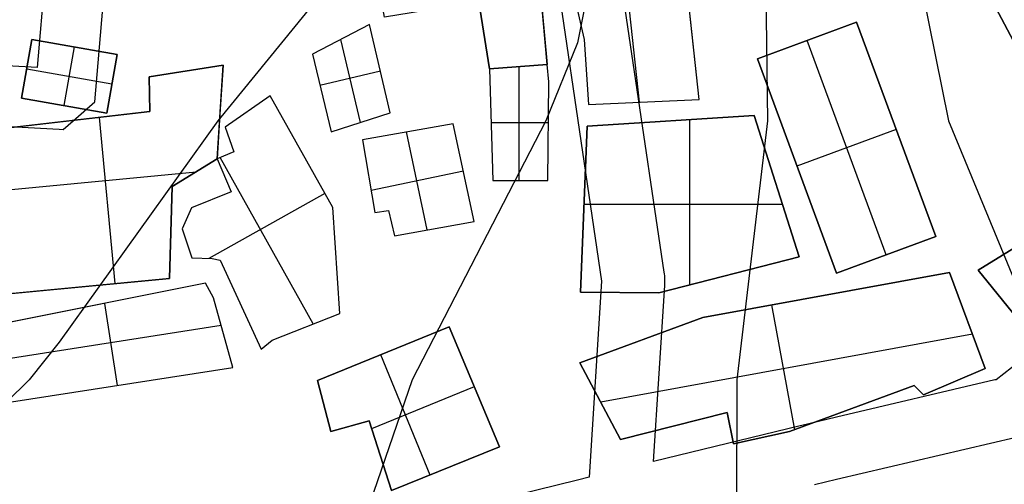
# Model space of a CAD drawing. Units: metres. Extents: x -1569 to 3079, y -2696 to 3276.
# Drawn here: x -795 to -677, y -981 to -925 of the extents above; entities that cross this region are included whole.
import ezdxf

# ---------------------------------------------------------------- set-up
doc = ezdxf.new("R2010")
doc.units = ezdxf.units.M
doc.header["$MEASUREMENT"] = 0
for name, color, linetype, true_color in [('buildings', 7, 'Continuous', 0x22ffbf), ('contours_.61m difference', 7, 'Continuous', 0x989898), ('roads', 7, 'Continuous', 0x000000)]:
    doc.layers.add(name, color=color, linetype=linetype, true_color=true_color)

msp = doc.modelspace()

# ---------------------------------------------------------------- linework, layer by layer
at = {"layer": 'buildings'}
for p, q in [((-713.37, -934.88, -145.75), (-716.15, -908.89, -145.75)), ((-713.37, -934.88, -149.75), (-716.15, -908.89, -149.75)), ((-713.37, -934.88, -147.75), (-716.15, -908.89, -147.75)), ((-720.55, -935.22, -145.75), (-723.28, -909.7, -145.75)), ((-720.55, -935.22, -149.75), (-723.28, -909.7, -149.75)), ((-731.67, -930.67, -145.75), (-733.17, -914.05, -145.75)), ((-731.67, -930.67, -149.75), (-733.17, -914.05, -149.75)), ((-731.67, -930.67, -147.75), (-733.17, -914.05, -147.75)), ((-729.77, -916.5, -149.75), (-727.22, -927.67, -149.75)), ((-729.77, -916.5, -145.75), (-727.22, -927.67, -145.75)), ((-729.77, -916.5, -147.75), (-727.22, -927.67, -147.75)), ((-739.89, -923.13, -149.75), (-738.62, -931.19, -149.75)), ((-739.89, -923.13, -145.75), (-738.62, -931.19, -145.75)), ((-739.89, -923.13, -147.75), (-738.62, -931.19, -147.75)), ((-678, -923.19, -145.75), (-674.81, -929.14, -145.75)), ((-678, -923.19, -149.75), (-674.81, -929.14, -149.75)), ((-678, -923.19, -147.75), (-674.81, -929.14, -147.75)), ((-753.07, -925.87, -149.75), (-759.94, -929.45, -149.75)), ((-753.07, -925.87, -145.75), (-759.94, -929.45, -145.75)), ((-753.07, -925.87, -147.75), (-759.94, -929.45, -147.75)), ((-750.56, -936.5, -145.75), (-753.07, -925.87, -145.75)), ((-750.56, -936.5, -149.75), (-753.07, -925.87, -149.75)), ((-753.07, -925.87, -149.75), (-753.07, -925.87, -145.75)), ((-750.56, -936.5, -147.75), (-753.07, -925.87, -147.75)), ((-694.39, -925.6, -145.75), (-706.34, -930, -145.75)), ((-694.39, -925.6, -149.75), (-706.34, -930, -149.75)), ((-694.39, -925.6, -147.75), (-706.34, -930, -147.75)), ((-684.87, -951.4, -145.75), (-694.39, -925.6, -145.75)), ((-684.87, -951.4, -149.75), (-694.39, -925.6, -149.75)), ((-694.39, -925.6, -149.75), (-694.39, -925.6, -145.75)), ((-684.87, -951.4, -147.75), (-694.39, -925.6, -147.75)), ((-739.26, -927.16, -149.75), (-739.26, -927.16, -145.75)), ((-793.72, -927.67, -145.75), (-794.97, -934.74, -145.75)), ((-793.72, -927.67, -149.75), (-794.97, -934.74, -149.75)), ((-793.72, -927.67, -147.75), (-794.97, -934.74, -147.75)), ((-783.46, -929.48, -145.75), (-793.72, -927.67, -145.75)), ((-783.46, -929.48, -149.75), (-793.72, -927.67, -149.75)), ((-793.72, -927.67, -149.75), (-793.72, -927.67, -145.75)), ((-783.46, -929.48, -147.75), (-793.72, -927.67, -147.75)), ((-789.84, -935.64, -145.75), (-788.59, -928.57, -145.75)), ((-789.84, -935.64, -149.75), (-788.59, -928.57, -149.75)), ((-788.59, -928.57, -149.75), (-788.59, -928.57, -145.75)), ((-754.15, -937.66, -145.75), (-756.5, -927.66, -145.75)), ((-754.15, -937.66, -149.75), (-756.5, -927.66, -149.75)), ((-756.5, -927.66, -149.75), (-756.5, -927.66, -145.75)), ((-727.22, -927.67, -149.75), (-727.22, -927.67, -145.75)), ((-727.22, -927.67, -149.75), (-726.7, -935.52, -149.75)), ((-727.22, -927.67, -145.75), (-726.7, -935.52, -145.75)), ((-727.22, -927.67, -147.75), (-726.7, -935.52, -147.75)), ((-690.85, -953.61, -145.75), (-700.36, -927.8, -145.75)), ((-690.85, -953.61, -149.75), (-700.36, -927.8, -149.75)), ((-700.36, -927.8, -149.75), (-700.36, -927.8, -145.75)), ((-784.71, -936.54, -145.75), (-783.46, -929.48, -145.75)), ((-784.71, -936.54, -149.75), (-783.46, -929.48, -149.75)), ((-784.71, -936.54, -147.75), (-783.46, -929.48, -147.75)), ((-783.46, -929.48, -149.75), (-783.46, -929.48, -145.75)), ((-759.94, -929.45, -149.75), (-757.68, -938.8, -149.75)), ((-759.94, -929.45, -145.75), (-757.68, -938.8, -145.75)), ((-759.94, -929.45, -149.75), (-759.94, -929.45, -145.75)), ((-759.94, -929.45, -147.75), (-757.68, -938.8, -147.75)), ((-770.7, -930.76, -149.75), (-779.6, -932.16, -149.75)), ((-770.7, -930.76, -145.75), (-779.6, -932.16, -145.75)), ((-770.7, -930.76, -147.75), (-779.6, -932.16, -147.75)), ((-771.41, -942.05, -149.75), (-770.7, -930.76, -149.75)), ((-771.41, -942.05, -145.75), (-770.7, -930.76, -145.75)), ((-771.41, -942.05, -147.75), (-770.7, -930.76, -147.75)), ((-770.7, -930.76, -149.75), (-770.7, -930.76, -145.75)), ((-731.67, -930.67, -149.75), (-738.62, -931.19, -149.75)), ((-731.67, -930.67, -145.75), (-738.62, -931.19, -145.75)), ((-731.67, -930.67, -147.75), (-738.62, -931.19, -147.75)), ((-738.62, -931.19, -149.75), (-731.67, -930.67, -149.75)), ((-738.62, -931.19, -145.75), (-731.67, -930.67, -145.75)), ((-738.62, -931.19, -147.75), (-731.67, -930.67, -147.75)), ((-735.15, -930.93, -149.75), (-735.15, -930.93, -145.75)), ((-735.15, -930.93, -149.75), (-735.15, -930.93, -145.75)), ((-735.05, -944.67, -145.75), (-735.05, -930.92, -145.75)), ((-735.05, -944.67, -149.75), (-735.05, -930.92, -149.75)), ((-731.48, -932.78, -149.75), (-731.67, -930.67, -149.75)), ((-731.67, -930.67, -149.75), (-731.67, -930.67, -145.75)), ((-731.48, -932.78, -145.75), (-731.67, -930.67, -145.75)), ((-731.48, -932.78, -147.75), (-731.67, -930.67, -147.75)), ((-731.67, -930.67, -149.75), (-731.67, -930.67, -145.75)), ((-706.34, -930, -145.75), (-696.83, -955.81, -145.75)), ((-706.34, -930, -149.75), (-696.83, -955.81, -149.75)), ((-706.34, -930, -149.75), (-706.34, -930, -145.75)), ((-706.34, -930, -147.75), (-696.83, -955.81, -147.75)), ((-794.35, -931.21, -145.75), (-784.08, -933.01, -145.75)), ((-794.35, -931.21, -149.75), (-784.08, -933.01, -149.75)), ((-794.35, -931.21, -149.75), (-794.35, -931.21, -145.75)), ((-775.15, -931.46, -149.75), (-775.15, -931.46, -145.75)), ((-751.74, -931.48, -145.75), (-759.03, -933.2, -145.75)), ((-751.74, -931.48, -149.75), (-759.03, -933.2, -149.75)), ((-751.81, -931.19, -149.75), (-751.81, -931.19, -145.75)), ((-738.62, -931.19, -149.75), (-738.22, -944.67, -149.75)), ((-738.62, -931.19, -145.75), (-738.22, -944.67, -145.75)), ((-738.62, -931.19, -149.75), (-738.62, -931.19, -145.75)), ((-738.62, -931.19, -147.75), (-738.22, -944.67, -147.75)), ((-738.62, -931.19, -149.75), (-738.62, -931.19, -145.75)), ((-731.57, -931.73, -149.75), (-731.57, -931.73, -145.75)), ((-726.96, -931.6, -149.75), (-726.96, -931.6, -145.75)), ((-784.08, -933.01, -149.75), (-784.08, -933.01, -145.75)), ((-779.6, -932.16, -149.75), (-779.6, -932.16, -145.75)), ((-779.6, -932.16, -149.75), (-779.52, -936.35, -149.75)), ((-779.6, -932.16, -145.75), (-779.52, -936.35, -145.75)), ((-779.6, -932.16, -147.75), (-779.52, -936.35, -147.75)), ((-731.59, -944.66, -149.75), (-731.48, -932.78, -149.75)), ((-731.59, -944.66, -145.75), (-731.48, -932.78, -145.75)), ((-731.59, -944.66, -147.75), (-731.48, -932.78, -147.75)), ((-731.48, -932.78, -149.75), (-731.48, -932.78, -145.75)), ((-779.56, -934.26, -149.75), (-779.56, -934.26, -145.75)), ((-765.02, -934.46, -149.75), (-770.45, -938.21, -149.75)), ((-765.02, -934.46, -145.75), (-770.45, -938.21, -145.75)), ((-765.02, -934.46, -147.75), (-770.45, -938.21, -147.75)), ((-757.49, -947.91, -145.75), (-765.02, -934.46, -145.75)), ((-757.49, -947.91, -149.75), (-765.02, -934.46, -149.75)), ((-765.02, -934.46, -149.75), (-765.02, -934.46, -145.75)), ((-757.49, -947.91, -147.75), (-765.02, -934.46, -147.75)), ((-758.81, -934.12, -149.75), (-758.81, -934.12, -145.75)), ((-645.11, -934.09, -145.75), (-679.74, -955.43, -145.75)), ((-645.11, -934.09, -149.75), (-679.74, -955.43, -149.75)), ((-645.11, -934.09, -147.75), (-679.74, -955.43, -147.75)), ((-794.97, -934.74, -145.75), (-784.71, -936.54, -145.75)), ((-794.97, -934.74, -149.75), (-784.71, -936.54, -149.75)), ((-794.97, -934.74, -149.75), (-794.97, -934.74, -145.75)), ((-794.97, -934.74, -147.75), (-784.71, -936.54, -147.75)), ((-789.84, -935.64, -149.75), (-789.84, -935.64, -145.75)), ((-726.7, -935.52, -149.75), (-713.37, -934.88, -149.75)), ((-726.7, -935.52, -145.75), (-713.37, -934.88, -145.75)), ((-726.7, -935.52, -147.75), (-713.37, -934.88, -147.75)), ((-726.7, -935.52, -149.75), (-726.7, -935.52, -145.75)), ((-720.03, -935.2, -149.75), (-720.03, -935.2, -145.75)), ((-713.37, -934.88, -149.75), (-713.37, -934.88, -145.75)), ((-779.52, -936.35, -149.75), (-798.36, -938.53, -149.75)), ((-779.52, -936.35, -145.75), (-798.36, -938.53, -145.75)), ((-779.52, -936.35, -147.75), (-798.36, -938.53, -147.75)), ((-784.71, -936.54, -149.75), (-784.71, -936.54, -145.75)), ((-779.52, -936.35, -149.75), (-779.52, -936.35, -145.75)), ((-771.08, -936.66, -149.75), (-771.08, -936.66, -145.75)), ((-767.73, -936.33, -149.75), (-767.73, -936.33, -145.75)), ((-757.68, -938.8, -149.75), (-750.56, -936.5, -149.75)), ((-757.68, -938.8, -145.75), (-750.56, -936.5, -145.75)), ((-757.68, -938.8, -147.75), (-750.56, -936.5, -147.75)), ((-750.56, -936.5, -149.75), (-750.56, -936.5, -145.75)), ((-706.74, -936.84, -151.75), (-726.85, -938.11, -151.75)), ((-706.74, -936.84, -143.75), (-726.85, -938.11, -143.75)), ((-706.74, -936.84, -147.75), (-726.85, -938.11, -147.75)), ((-701.33, -953.83, -151.75), (-706.74, -936.84, -151.75)), ((-706.74, -936.84, -151.75), (-706.74, -936.84, -143.75)), ((-701.33, -953.83, -143.75), (-706.74, -936.84, -143.75)), ((-701.33, -953.83, -147.75), (-706.74, -936.84, -147.75)), ((-788.94, -937.44, -149.75), (-788.94, -937.44, -145.75)), ((-783.69, -957.07, -145.75), (-785.59, -937.05, -145.75)), ((-783.69, -957.07, -149.75), (-785.59, -937.05, -149.75)), ((-754.12, -937.65, -149.75), (-754.12, -937.65, -145.75)), ((-742.97, -937.82, -149.75), (-753.91, -939.74, -149.75)), ((-742.97, -937.82, -145.75), (-753.91, -939.74, -145.75)), ((-742.97, -937.82, -147.75), (-753.91, -939.74, -147.75)), ((-740.47, -949.58, -145.75), (-742.97, -937.82, -145.75)), ((-740.47, -949.58, -149.75), (-742.97, -937.82, -149.75)), ((-742.97, -937.82, -149.75), (-742.97, -937.82, -145.75)), ((-740.47, -949.58, -147.75), (-742.97, -937.82, -147.75)), ((-738.43, -937.67, -145.75), (-731.53, -937.67, -145.75)), ((-738.43, -937.67, -149.75), (-731.53, -937.67, -149.75)), ((-738.42, -937.93, -149.75), (-738.42, -937.93, -145.75)), ((-716.8, -937.47, -151.75), (-716.8, -937.47, -143.75)), ((-714.48, -957.22, -143.75), (-714.48, -937.33, -143.75)), ((-714.48, -957.22, -151.75), (-714.48, -937.33, -151.75)), ((-770.45, -938.21, -149.75), (-770.45, -938.21, -145.75)), ((-770.45, -938.21, -149.75), (-769.39, -941.22, -149.75)), ((-770.45, -938.21, -145.75), (-769.39, -941.22, -145.75)), ((-770.45, -938.21, -147.75), (-769.39, -941.22, -147.75)), ((-757.68, -938.8, -149.75), (-757.68, -938.8, -145.75)), ((-746.12, -950.61, -145.75), (-748.62, -938.81, -145.75)), ((-746.12, -950.61, -149.75), (-748.62, -938.81, -149.75)), ((-748.44, -938.78, -149.75), (-748.44, -938.78, -145.75)), ((-731.54, -938.72, -149.75), (-731.54, -938.72, -145.75)), ((-726.85, -938.11, -151.75), (-727.63, -958.11, -151.75)), ((-726.85, -938.11, -143.75), (-727.63, -958.11, -143.75)), ((-726.85, -938.11, -147.75), (-727.63, -958.11, -147.75)), ((-726.85, -938.11, -151.75), (-726.85, -938.11, -143.75)), ((-689.63, -938.5, -145.75), (-701.58, -942.91, -145.75)), ((-689.63, -938.5, -149.75), (-701.58, -942.91, -149.75)), ((-689.63, -938.5, -149.75), (-689.63, -938.5, -145.75)), ((-769.92, -939.71, -149.75), (-769.92, -939.71, -145.75)), ((-753.91, -939.74, -149.75), (-752.43, -948.52, -149.75)), ((-753.91, -939.74, -145.75), (-752.43, -948.52, -145.75)), ((-753.91, -939.74, -149.75), (-753.91, -939.74, -145.75)), ((-753.91, -939.74, -147.75), (-752.43, -948.52, -147.75)), ((-769.39, -941.22, -149.75), (-771.41, -942.05, -149.75)), ((-769.39, -941.22, -145.75), (-771.41, -942.05, -145.75)), ((-769.39, -941.22, -147.75), (-771.41, -942.05, -147.75)), ((-769.39, -941.22, -149.75), (-769.39, -941.22, -145.75)), ((-761.25, -941.19, -149.75), (-761.25, -941.19, -145.75)), ((-776.82, -945.36, -149.75), (-771.41, -942.05, -149.75)), ((-776.82, -945.36, -145.75), (-771.41, -942.05, -145.75)), ((-776.82, -945.36, -147.75), (-771.41, -942.05, -147.75)), ((-771.41, -942.05, -149.75), (-771.41, -942.05, -145.75)), ((-771.41, -942.05, -149.75), (-771.41, -942.05, -145.75)), ((-771.41, -942.05, -149.75), (-769.74, -946.03, -149.75)), ((-771.41, -942.05, -145.75), (-769.74, -946.03, -145.75)), ((-771.41, -942.05, -147.75), (-769.74, -946.03, -147.75)), ((-759.83, -961.91, -145.75), (-771.03, -941.89, -145.75)), ((-759.83, -961.91, -149.75), (-771.03, -941.89, -149.75)), ((-770.4, -941.63, -149.75), (-770.4, -941.63, -145.75)), ((-798.61, -945.95, -145.75), (-773.95, -943.6, -145.75)), ((-798.61, -945.95, -149.75), (-773.95, -943.6, -149.75)), ((-774.11, -943.7, -149.75), (-774.11, -943.7, -145.75)), ((-741.76, -943.51, -145.75), (-752.88, -945.86, -145.75)), ((-741.76, -943.51, -149.75), (-752.88, -945.86, -149.75)), ((-741.72, -943.7, -149.75), (-741.72, -943.7, -145.75)), ((-701.58, -942.91, -149.75), (-701.58, -942.91, -145.75)), ((-770.57, -944.04, -149.75), (-770.57, -944.04, -145.75)), ((-753.17, -944.13, -149.75), (-753.17, -944.13, -145.75)), ((-738.22, -944.67, -149.75), (-731.59, -944.66, -149.75)), ((-738.22, -944.67, -145.75), (-731.59, -944.66, -145.75)), ((-738.22, -944.67, -147.75), (-731.59, -944.66, -147.75)), ((-738.22, -944.67, -149.75), (-738.22, -944.67, -145.75)), ((-734.91, -944.66, -149.75), (-734.91, -944.66, -145.75)), ((-731.59, -944.66, -149.75), (-731.59, -944.66, -145.75)), ((-777.15, -956.44, -149.75), (-776.82, -945.36, -149.75)), ((-777.15, -956.44, -145.75), (-776.82, -945.36, -145.75)), ((-777.15, -956.44, -147.75), (-776.82, -945.36, -147.75)), ((-776.82, -945.36, -149.75), (-776.82, -945.36, -145.75)), ((-769.74, -946.03, -149.75), (-774.5, -947.95, -149.75)), ((-769.74, -946.03, -145.75), (-774.5, -947.95, -145.75)), ((-769.74, -946.03, -147.75), (-774.5, -947.95, -147.75)), ((-758.44, -946.22, -145.75), (-772.4, -954.03, -145.75)), ((-758.44, -946.22, -149.75), (-772.4, -954.03, -149.75)), ((-769.74, -946.03, -149.75), (-769.74, -946.03, -145.75)), ((-704.04, -945.34, -151.75), (-704.04, -945.34, -143.75)), ((-772.12, -946.99, -149.75), (-772.12, -946.99, -145.75)), ((-727.22, -947.51, -143.75), (-703.35, -947.51, -143.75)), ((-727.22, -947.51, -151.75), (-703.35, -947.51, -151.75)), ((-774.5, -947.95, -149.75), (-775.61, -950.48, -149.75)), ((-774.5, -947.95, -145.75), (-775.61, -950.48, -145.75)), ((-774.5, -947.95, -147.75), (-775.61, -950.48, -147.75)), ((-774.5, -947.95, -149.75), (-774.5, -947.95, -145.75)), ((-756.64, -960.65, -149.75), (-757.49, -947.91, -149.75)), ((-757.49, -947.91, -149.75), (-757.49, -947.91, -145.75)), ((-756.64, -960.65, -145.75), (-757.49, -947.91, -145.75)), ((-756.64, -960.65, -147.75), (-757.49, -947.91, -147.75)), ((-752.43, -948.52, -149.75), (-750.76, -948.27, -149.75)), ((-752.43, -948.52, -145.75), (-750.76, -948.27, -145.75)), ((-752.43, -948.52, -147.75), (-750.76, -948.27, -147.75)), ((-752.43, -948.52, -149.75), (-752.43, -948.52, -145.75)), ((-751.59, -948.39, -149.75), (-751.59, -948.39, -145.75)), ((-750.76, -948.27, -149.75), (-750.76, -948.27, -145.75)), ((-750.76, -948.27, -149.75), (-750.04, -951.33, -149.75)), ((-750.76, -948.27, -145.75), (-750.04, -951.33, -145.75)), ((-750.76, -948.27, -147.75), (-750.04, -951.33, -147.75)), ((-727.24, -948.11, -151.75), (-727.24, -948.11, -143.75)), ((-775.05, -949.21, -149.75), (-775.05, -949.21, -145.75)), ((-750.4, -949.8, -149.75), (-750.4, -949.8, -145.75)), ((-750.04, -951.33, -149.75), (-740.47, -949.58, -149.75)), ((-750.04, -951.33, -145.75), (-740.47, -949.58, -145.75)), ((-750.04, -951.33, -147.75), (-740.47, -949.58, -147.75)), ((-740.47, -949.58, -149.75), (-740.47, -949.58, -145.75)), ((-776.99, -950.9, -149.75), (-776.99, -950.9, -145.75)), ((-775.61, -950.48, -149.75), (-775.61, -950.48, -145.75)), ((-775.61, -950.48, -149.75), (-774.45, -953.96, -149.75)), ((-775.61, -950.48, -145.75), (-774.45, -953.96, -145.75)), ((-775.61, -950.48, -147.75), (-774.45, -953.96, -147.75)), ((-745.26, -950.45, -149.75), (-745.26, -950.45, -145.75)), ((-775.03, -952.22, -149.75), (-775.03, -952.22, -145.75)), ((-750.04, -951.33, -149.75), (-750.04, -951.33, -145.75)), ((-696.83, -955.81, -145.75), (-684.87, -951.4, -145.75)), ((-696.83, -955.81, -149.75), (-684.87, -951.4, -149.75)), ((-696.83, -955.81, -147.75), (-684.87, -951.4, -147.75)), ((-684.87, -951.4, -149.75), (-684.87, -951.4, -145.75)), ((-774.45, -953.96, -149.75), (-774.45, -953.96, -145.75)), ((-774.45, -953.96, -149.75), (-772.01, -954.05, -149.75)), ((-774.45, -953.96, -145.75), (-772.01, -954.05, -145.75)), ((-774.45, -953.96, -147.75), (-772.01, -954.05, -147.75)), ((-773.23, -954, -149.75), (-773.23, -954, -145.75)), ((-772.01, -954.05, -149.75), (-772.01, -954.05, -145.75)), ((-772.01, -954.05, -149.75), (-771.06, -954.23, -149.75)), ((-772.01, -954.05, -145.75), (-771.06, -954.23, -145.75)), ((-772.01, -954.05, -147.75), (-771.06, -954.23, -147.75)), ((-771.54, -954.14, -149.75), (-771.54, -954.14, -145.75)), ((-771.06, -954.23, -149.75), (-771.06, -954.23, -145.75)), ((-771.06, -954.23, -149.75), (-766.1, -964.95, -149.75)), ((-771.06, -954.23, -145.75), (-766.1, -964.95, -145.75)), ((-771.06, -954.23, -147.75), (-766.1, -964.95, -147.75)), ((-757.07, -954.28, -149.75), (-757.07, -954.28, -145.75)), ((-718.23, -958.18, -151.75), (-701.33, -953.83, -151.75)), ((-718.23, -958.18, -143.75), (-701.33, -953.83, -143.75)), ((-718.23, -958.18, -147.75), (-701.33, -953.83, -147.75)), ((-701.33, -953.83, -151.75), (-701.33, -953.83, -143.75)), ((-690.85, -953.61, -149.75), (-690.85, -953.61, -145.75)), ((-683.21, -955.71, -145.75), (-712.9, -961.15, -145.75)), ((-683.21, -955.71, -149.75), (-712.9, -961.15, -149.75)), ((-683.21, -955.71, -147.75), (-712.9, -961.15, -147.75)), ((-696.83, -955.81, -149.75), (-696.83, -955.81, -145.75)), ((-678.91, -967.29, -149.75), (-683.21, -955.71, -149.75)), ((-683.21, -955.71, -149.75), (-683.21, -955.71, -145.75)), ((-678.91, -967.29, -145.75), (-683.21, -955.71, -145.75)), ((-678.91, -967.29, -147.75), (-683.21, -955.71, -147.75)), ((-679.74, -955.43, -149.75), (-675.08, -961.18, -149.75)), ((-679.74, -955.43, -145.75), (-675.08, -961.18, -145.75)), ((-679.74, -955.43, -149.75), (-679.74, -955.43, -145.75)), ((-679.74, -955.43, -147.75), (-675.08, -961.18, -147.75)), ((-799.04, -958.52, -145.75), (-777.15, -956.44, -145.75)), ((-799.04, -958.52, -149.75), (-777.15, -956.44, -149.75)), ((-799.04, -958.52, -147.75), (-777.15, -956.44, -147.75)), ((-772.81, -957.03, -151.75), (-798.76, -962.21, -151.75)), ((-772.81, -957.03, -143.75), (-798.76, -962.21, -143.75)), ((-772.81, -957.03, -147.75), (-798.76, -962.21, -147.75)), ((-777.15, -956.44, -149.75), (-777.15, -956.44, -145.75)), ((-771.86, -958.77, -151.75), (-772.81, -957.03, -151.75)), ((-772.81, -957.03, -151.75), (-772.81, -957.03, -143.75)), ((-771.86, -958.77, -143.75), (-772.81, -957.03, -143.75)), ((-771.86, -958.77, -147.75), (-772.81, -957.03, -147.75)), ((-709.78, -956.01, -151.75), (-709.78, -956.01, -143.75)), ((-788.1, -957.48, -149.75), (-788.1, -957.48, -145.75)), ((-772.33, -957.9, -151.75), (-772.33, -957.9, -143.75)), ((-727.63, -958.11, -151.75), (-718.23, -958.18, -151.75)), ((-727.63, -958.11, -143.75), (-718.23, -958.18, -143.75)), ((-727.63, -958.11, -151.75), (-727.63, -958.11, -143.75)), ((-727.63, -958.11, -147.75), (-718.23, -958.18, -147.75)), ((-722.93, -958.15, -151.75), (-722.93, -958.15, -143.75)), ((-718.23, -958.18, -151.75), (-718.23, -958.18, -143.75)), ((-769.52, -967.16, -151.75), (-771.86, -958.77, -151.75)), ((-771.86, -958.77, -151.75), (-771.86, -958.77, -143.75)), ((-769.52, -967.16, -143.75), (-771.86, -958.77, -143.75)), ((-769.52, -967.16, -147.75), (-771.86, -958.77, -147.75)), ((-698.05, -958.43, -149.75), (-698.05, -958.43, -145.75)), ((-677.41, -958.31, -149.75), (-677.41, -958.31, -145.75)), ((-785.79, -959.62, -151.75), (-785.79, -959.62, -143.75)), ((-783.41, -969.33, -143.75), (-784.96, -959.45, -143.75)), ((-783.41, -969.33, -151.75), (-784.96, -959.45, -151.75)), ((-768.58, -959.59, -149.75), (-768.58, -959.59, -145.75)), ((-704.65, -959.64, -145.75), (-701.89, -974.67, -145.75)), ((-704.65, -959.64, -149.75), (-701.89, -974.67, -149.75)), ((-764.79, -963.87, -149.75), (-756.64, -960.65, -149.75)), ((-764.79, -963.87, -145.75), (-756.64, -960.65, -145.75)), ((-764.79, -963.87, -147.75), (-756.64, -960.65, -147.75)), ((-756.64, -960.65, -149.75), (-756.64, -960.65, -145.75)), ((-712.9, -961.15, -149.75), (-727.71, -966.6, -149.75)), ((-712.9, -961.15, -145.75), (-727.71, -966.6, -145.75)), ((-712.9, -961.15, -147.75), (-727.71, -966.6, -147.75)), ((-712.9, -961.15, -149.75), (-712.9, -961.15, -145.75)), ((-681.06, -961.5, -149.75), (-681.06, -961.5, -145.75)), ((-797.63, -966.23, -143.75), (-770.94, -962.06, -143.75)), ((-797.63, -966.23, -151.75), (-770.94, -962.06, -151.75)), ((-770.69, -962.96, -151.75), (-770.69, -962.96, -143.75)), ((-760.72, -962.26, -149.75), (-760.72, -962.26, -145.75)), ((-743.48, -962.26, -145.75), (-759.32, -968.73, -145.75)), ((-743.48, -962.26, -149.75), (-759.32, -968.73, -149.75)), ((-743.48, -962.26, -147.75), (-759.32, -968.73, -147.75)), ((-737.42, -976.71, -149.75), (-743.48, -962.26, -149.75)), ((-743.48, -962.26, -149.75), (-743.48, -962.26, -145.75)), ((-737.42, -976.71, -145.75), (-743.48, -962.26, -145.75)), ((-737.42, -976.71, -147.75), (-743.48, -962.26, -147.75)), ((-766.1, -964.95, -149.75), (-764.79, -963.87, -149.75)), ((-766.1, -964.95, -145.75), (-764.79, -963.87, -145.75)), ((-766.1, -964.95, -147.75), (-764.79, -963.87, -147.75)), ((-764.79, -963.87, -149.75), (-764.79, -963.87, -145.75)), ((-680.45, -963.15, -145.75), (-725.2, -971.35, -145.75)), ((-680.45, -963.15, -149.75), (-725.2, -971.35, -149.75)), ((-720.3, -963.87, -149.75), (-720.3, -963.87, -145.75)), ((-766.1, -964.95, -149.75), (-766.1, -964.95, -145.75)), ((-765.45, -964.41, -149.75), (-765.45, -964.41, -145.75)), ((-751.72, -965.62, -145.75), (-745.81, -980.1, -145.75)), ((-751.72, -965.62, -149.75), (-745.81, -980.1, -149.75)), ((-751.4, -965.5, -149.75), (-751.4, -965.5, -145.75)), ((-796.2, -971.32, -143.75), (-769.52, -967.16, -143.75)), ((-796.2, -971.32, -151.75), (-769.52, -967.16, -151.75)), ((-796.2, -971.32, -147.75), (-769.52, -967.16, -147.75)), ((-769.52, -967.16, -151.75), (-769.52, -967.16, -143.75)), ((-727.71, -966.6, -149.75), (-722.83, -975.83, -149.75)), ((-727.71, -966.6, -145.75), (-722.83, -975.83, -145.75)), ((-727.71, -966.6, -149.75), (-727.71, -966.6, -145.75)), ((-727.71, -966.6, -147.75), (-722.83, -975.83, -147.75)), ((-686.32, -970.45, -149.75), (-678.91, -967.29, -149.75)), ((-686.32, -970.45, -145.75), (-678.91, -967.29, -145.75)), ((-686.32, -970.45, -147.75), (-678.91, -967.29, -147.75)), ((-678.91, -967.29, -149.75), (-678.91, -967.29, -145.75)), ((-759.32, -968.73, -149.75), (-757.71, -974.88, -149.75)), ((-759.32, -968.73, -145.75), (-757.71, -974.88, -145.75)), ((-759.32, -968.73, -149.75), (-759.32, -968.73, -145.75)), ((-759.32, -968.73, -147.75), (-757.71, -974.88, -147.75)), ((-682.62, -968.87, -149.75), (-682.62, -968.87, -145.75)), ((-782.86, -969.24, -151.75), (-782.86, -969.24, -143.75)), ((-740.45, -969.48, -145.75), (-752.82, -974.54, -145.75)), ((-740.45, -969.48, -149.75), (-752.82, -974.54, -149.75)), ((-740.45, -969.48, -149.75), (-740.45, -969.48, -145.75)), ((-702.49, -974.89, -149.75), (-687.45, -969.32, -149.75)), ((-702.49, -974.89, -145.75), (-687.45, -969.32, -145.75)), ((-702.49, -974.89, -147.75), (-687.45, -969.32, -147.75)), ((-687.45, -969.32, -149.75), (-687.45, -969.32, -145.75)), ((-687.45, -969.32, -149.75), (-686.32, -970.45, -149.75)), ((-687.45, -969.32, -145.75), (-686.32, -970.45, -145.75)), ((-687.45, -969.32, -147.75), (-686.32, -970.45, -147.75)), ((-686.89, -969.88, -149.75), (-686.89, -969.88, -145.75)), ((-725.27, -971.22, -149.75), (-725.27, -971.22, -145.75)), ((-686.32, -970.45, -149.75), (-686.32, -970.45, -145.75)), ((-758.51, -971.8, -149.75), (-758.51, -971.8, -145.75)), ((-694.97, -972.11, -149.75), (-694.97, -972.11, -145.75)), ((-757.71, -974.88, -149.75), (-753.12, -973.6, -149.75)), ((-757.71, -974.88, -145.75), (-753.12, -973.6, -145.75)), ((-757.71, -974.88, -147.75), (-753.12, -973.6, -147.75)), ((-753.12, -973.6, -149.75), (-753.12, -973.6, -145.75)), ((-753.12, -973.6, -149.75), (-750.43, -981.96, -149.75)), ((-753.12, -973.6, -145.75), (-750.43, -981.96, -145.75)), ((-753.12, -973.6, -147.75), (-750.43, -981.96, -147.75)), ((-722.83, -975.83, -149.75), (-709.97, -972.6, -149.75)), ((-722.83, -975.83, -145.75), (-709.97, -972.6, -145.75)), ((-722.83, -975.83, -147.75), (-709.97, -972.6, -147.75)), ((-709.97, -972.6, -149.75), (-709.97, -972.6, -145.75)), ((-709.97, -972.6, -149.75), (-709.23, -976.37, -149.75)), ((-709.97, -972.6, -145.75), (-709.23, -976.37, -145.75)), ((-709.97, -972.6, -147.75), (-709.23, -976.37, -147.75)), ((-755.42, -974.24, -149.75), (-755.42, -974.24, -145.75)), ((-716.4, -974.22, -149.75), (-716.4, -974.22, -145.75)), ((-709.6, -974.49, -149.75), (-709.6, -974.49, -145.75)), ((-757.71, -974.88, -149.75), (-757.71, -974.88, -145.75)), ((-722.83, -975.83, -149.75), (-722.83, -975.83, -145.75)), ((-709.23, -976.37, -149.75), (-702.49, -974.89, -149.75)), ((-709.23, -976.37, -145.75), (-702.49, -974.89, -145.75)), ((-709.23, -976.37, -147.75), (-702.49, -974.89, -147.75)), ((-705.86, -975.63, -149.75), (-705.86, -975.63, -145.75)), ((-702.49, -974.89, -149.75), (-702.49, -974.89, -145.75)), ((-750.43, -981.96, -149.75), (-737.42, -976.71, -149.75)), ((-750.43, -981.96, -145.75), (-737.42, -976.71, -145.75)), ((-750.43, -981.96, -147.75), (-737.42, -976.71, -147.75)), ((-737.42, -976.71, -149.75), (-737.42, -976.71, -145.75)), ((-709.23, -976.37, -149.75), (-709.23, -976.37, -145.75)), ((-751.78, -977.78, -149.75), (-751.78, -977.78, -145.75)), ((-743.92, -979.33, -149.75), (-743.92, -979.33, -145.75))]:
    msp.add_line(p, q, dxfattribs=at)
for points in [[(-728.75, -910.32), (-728.03, -916.13), (-729.77, -916.5), (-727.22, -927.67), (-726.7, -935.52), (-713.37, -934.88), (-716.15, -908.89)], [(-752.06, -920.5), (-740.24, -914.69), (-733.17, -914.05), (-731.67, -930.67), (-738.62, -931.19), (-739.89, -923.13), (-751.25, -924.98)], [(-667.78, -917.72), (-664.25, -926.52), (-664.1, -927.42), (-668.53, -928.94), (-669.55, -927.29), (-674.81, -929.14), (-678, -923.19)], [(-759.94, -929.45), (-757.68, -938.8), (-750.56, -936.5), (-753.07, -925.87)], [(-684.87, -951.4), (-696.83, -955.81), (-706.34, -930), (-694.39, -925.6)], [(-794.97, -934.74), (-793.72, -927.67), (-783.46, -929.48), (-784.71, -936.54)], [(-799.04, -958.52), (-798.36, -938.53), (-779.52, -936.35), (-779.6, -932.16), (-770.7, -930.76), (-771.08, -936.66), (-771.41, -942.05), (-776.82, -945.36), (-777.15, -956.44)], [(-738.62, -931.19), (-738.22, -944.67), (-731.59, -944.66), (-731.48, -932.78), (-731.67, -930.67)], [(-764.79, -963.87), (-756.64, -960.65), (-757.49, -947.91), (-765.02, -934.46), (-770.45, -938.21), (-769.39, -941.22), (-771.41, -942.05), (-769.74, -946.03), (-774.5, -947.95), (-775.61, -950.48), (-774.45, -953.96), (-772.01, -954.05), (-771.06, -954.23), (-766.1, -964.95)], [(-679.74, -955.43), (-645.11, -934.09), (-639.77, -943.22), (-675.08, -961.18)], [(-727.63, -958.11), (-726.85, -938.11), (-706.74, -936.84), (-701.33, -953.83), (-718.23, -958.18)], [(-753.91, -939.74), (-752.43, -948.52), (-750.76, -948.27), (-750.04, -951.33), (-740.47, -949.58), (-742.97, -937.82)], [(-727.71, -966.6), (-712.9, -961.15), (-683.21, -955.71), (-678.91, -967.29), (-686.32, -970.45), (-687.45, -969.32), (-702.49, -974.89), (-709.23, -976.37), (-709.97, -972.6), (-722.83, -975.83)], [(-796.2, -971.32), (-769.52, -967.16), (-771.86, -958.77), (-772.81, -957.03), (-798.76, -962.21)], [(-759.32, -968.73), (-743.48, -962.26), (-737.42, -976.71), (-750.43, -981.96), (-753.12, -973.6), (-757.71, -974.88)]]:
    msp.add_lwpolyline(points, close=True, dxfattribs=at)
at = {"layer": 'contours_.61m difference'}
for points in [[(-751.37, -687.79), (-743.11, -719), (-734.32, -750.21), (-728.01, -773.08), (-726.14, -781.42), (-721.93, -812.63), (-720.5, -843.84), (-721.39, -875.05), (-723.67, -906.26), (-728.01, -928.08), (-731.84, -937.46), (-747.92, -968.67), (-758.63, -999.88), (-755.16, -1031.09), (-728.01, -1055.82), (-696.8, -1062.19), (-665.59, -1056.44), (-634.39, -1043.1), (-603.18, -1036.28), (-571.97, -1038.6), (-540.76, -1047.61)], [(-739.42, -687.79), (-731.08, -719), (-728.01, -729.45), (-722.8, -750.21), (-715.69, -781.42), (-711.14, -812.63), (-708.41, -843.84), (-707.17, -875.05), (-705.54, -906.26), (-705.14, -937.46), (-708.82, -968.67), (-708.89, -999.88), (-696.8, -1015.31), (-665.59, -1020.92), (-634.39, -1016.95), (-603.18, -1018.71), (-571.97, -1024.55), (-551.22, -1031.09)], [(-727.51, -687.79), (-720.25, -719), (-712.5, -750.21), (-705.25, -781.42), (-700.34, -812.63), (-696.8, -840.47), (-696.37, -843.84), (-693.65, -875.05), (-689.62, -906.26), (-683.34, -937.46), (-670.43, -968.67), (-665.59, -974.53), (-634.39, -992.46), (-611.88, -999.88), (-603.18, -1002.1), (-571.97, -1012.42), (-540.76, -1023.38)], [(-759.22, -703.48), (-755.14, -719), (-747.1, -750.21), (-739.4, -781.42), (-734.84, -812.63), (-735.21, -843.84), (-740.36, -875.05), (-750.67, -906.26), (-759.22, -922.56), (-771.35, -937.46), (-790.43, -964.12), (-794.04, -968.67), (-821.64, -995.77), (-852.85, -997.75), (-884.06, -992.24)]]:
    msp.add_lwpolyline(points, dxfattribs=at)
at = {"layer": 'roads'}
for p, q in [((-665.59, -959.32, -146.89), (-677.6, -968.64, -146.57)), ((-677.76, -968.67, -146.56), (-696.8, -973.15, -146.26)), ((-677.6, -968.64, -146.57), (-677.76, -968.67, -146.56)), ((-696.8, -973.15, -146.26), (-701.16, -974.18, -146.19)), ((-701.19, -974.18, -146.19), (-718.85, -978.5, -145.92)), ((-701.16, -974.18, -146.19), (-701.19, -974.18, -146.19)), ((-696.8, -980.63, -146.24), (-675.16, -975.54, -146.54)), ((-699.48, -981.26, -146.2), (-696.8, -980.63, -146.24))]:
    msp.add_line(p, q, dxfattribs=at)
for points in [[(-810, -865.94, -144.98), (-790.43, -872.43, -145.3), (-782.53, -875.05, -145.44), (-774.82, -877.6, -145.57), (-780.58, -888.37, -145.6), (-790.43, -897.92, -145.58), (-792.42, -899.84, -145.57), (-793.51, -902.73, -145.59), (-793.24, -906.26, -145.63), (-792.18, -920.23, -145.79), (-793.09, -931.04, -145.89), (-821.64, -929.49, -145.46)], [(-809.11, -937.46, -145.73), (-790.43, -938.48, -146.01), (-789.96, -938.51, -146.01), (-788.76, -937.46, -146.02), (-786.13, -935.18, -146.03), (-784.9, -920.56, -145.89), (-784.89, -919.97, -145.89), (-785.94, -906.26, -145.73), (-786.12, -903.88, -145.7), (-775.11, -893.2, -145.73), (-774.43, -892.31, -145.73), (-767.07, -878.55, -145.68), (-759.22, -876.16, -145.76), (-755.56, -875.05, -145.85), (-753.32, -874.36, -145.9), (-752.99, -874.24, -145.91), (-752.66, -874.09, -145.92), (-752.54, -874.01, -145.92), (-749.55, -882.24, -145.92), (-732.56, -906.34, -145.92), (-725.1, -956.79, -145.92), (-726.59, -980.39, -145.92)], [(-718.85, -978.5, -145.92), (-717.5, -957.28, -145.92), (-717.49, -957.05, -145.92), (-717.49, -956.82, -145.92), (-717.49, -956.59, -145.92), (-717.5, -956.36, -145.92), (-717.51, -956.13, -145.92), (-717.54, -955.91, -145.92), (-717.57, -955.68, -145.92), (-725.04, -905.23, -145.92)], [(-726.59, -980.39, -148.4), (-728.01, -980.74, -148.38), (-737.81, -983.13, -148.25), (-759.22, -984.46, -147.96), (-790.43, -986.41, -147.59), (-795.16, -986.7, -147.55), (-795.68, -986.77, -147.54), (-821.64, -992.21, -147.39), (-852.85, -998.74, -147.46), (-853.88, -998.96, -147.47), (-855.11, -999.46, -147.49), (-855.76, -999.88, -147.5), (-868.2, -1007.92, -147.82), (-869.18, -1008.85, -147.86), (-873.39, -1014.69, -148.08), (-879.71, -1012.86, -148.09)]]:
    msp.add_polyline3d(points, dxfattribs=at)

doc.saveas('drawing.dxf')
